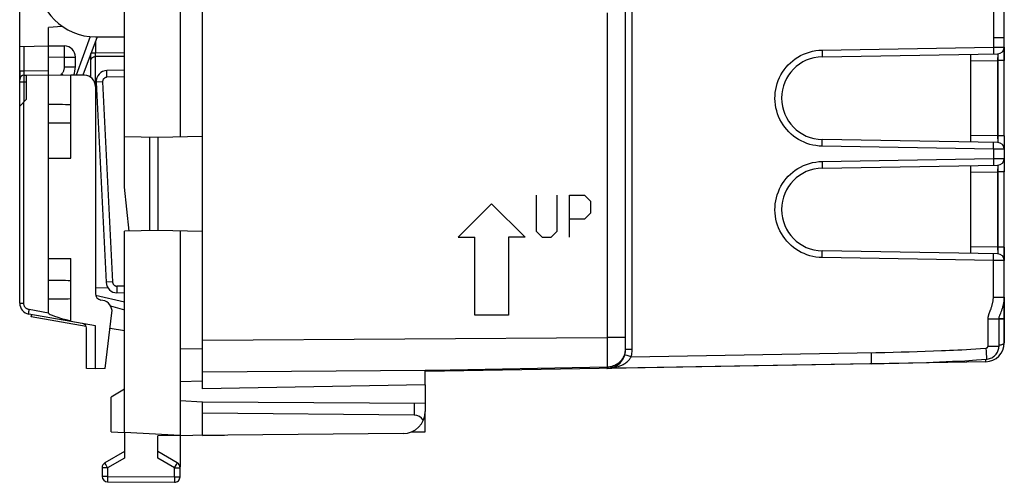
# Model space of a CAD drawing. Units: millimetres. Extents: x -89 to 32, y -25 to 46.
# Drawn here: x -89 to -45, y -25 to -4 of the extents above; entities that cross this region are included whole.
import ezdxf

# ---------------------------------------------------------------- set-up
doc = ezdxf.new("R2010")
doc.units = ezdxf.units.MM
doc.header["$LTSCALE"] = 16.335
doc.layers.get('0').update_dxf_attribs({"linetype": 'CONTINUOUS'})
for name, color, linetype in [('CURVE', 7, 'CONTINUOUS'), ('DRAFT', 7, 'CONTINUOUS'), ('RACCORDO', 7, 'CONTINUOUS'), ('SMUSSO', 7, 'CONTINUOUS')]:
    doc.layers.add(name, color=color, linetype=linetype)

msp = doc.modelspace()

# ---------------------------------------------------------------- linework, layer by layer
at = {"color": 7, "linetype": 'CONTINUOUS'}
for p, q in [((-81.117, -20.31), (-81.117, 20.29)), ((-45.117, -8.955), (-45.117, 18.226)), ((-62.117, -18.543), (-62.117, -2.83)), ((-87.405, -4.041), (-88.017, -4.094)), ((-88.017, -6.207), (-88.017, -4.094)), ((-88.017, -4.907), (-87.308, -4.919)), ((-86.117, -6.335), (-86.117, -5.253)), ((-53.291, -5.403), (-45.411, -5.265)), ((-46.617, -9.234), (-46.617, -5.287)), ((-86.817, -5.855), (-86.817, -5.419)), ((-89.317, -6.033), (-89.317, -6.433)), ((-45.411, -9.255), (-53.291, -9.118)), ((-45.117, -8.955), (-45.117, -9.555)), ((-45.117, -9.555), (-45.117, -9.966)), ((-88.017, -14.46), (-88.017, -9.96)), ((-88.017, -9.96), (-87.017, -9.96)), ((-45.117, -9.966), (-45.117, -10.528)), ((-53.291, -10.403), (-45.411, -10.265)), ((-46.617, -14.234), (-46.617, -10.287)), ((-45.117, -18.247), (-45.117, -10.528)), ((-82.117, -13.228), (-82.117, -22.41)), ((-45.411, -14.255), (-53.291, -14.118)), ((-88.017, -14.46), (-87.017, -14.46)), ((-85.92, -15.758), (-85.364, -15.771)), ((-88.796, -17.075), (-88.779, -16.976)), ((-86.329, -17.51), (-88.796, -17.075)), ((-45.354, -18.389), (-45.354, -17.163)), ((-45.28, -16.914), (-45.257, -16.857)), ((-81.117, -18.528), (-82.117, -18.523)), ((-45.952, -19.097), (-71.117, -19.536)), ((-71.117, -20.136), (-71.117, -19.477)), ((-70.965, -19.475), (-70.776, -19.471)), ((-81.117, -19.975), (-82.117, -20.005)), ((-71.117, -20.136), (-81.117, -20.31)), ((-81.117, -20.91), (-82.117, -20.858)), ((-81.117, -22.41), (-81.117, -20.91)), ((-71.608, -21.498), (-81.117, -21.41)), ((-71.117, -22.236), (-71.117, -21.323)), ((-82.117, -22.41), (-84.617, -22.279)), ((-72.108, -22.323), (-83.117, -22.419)), ((-81.117, -22.41), (-80.117, -22.393)), ((-71.735, -22.247), (-71.117, -22.236))]:
    msp.add_line(p, q, dxfattribs=at)
at = {"color": 253, "linetype": 'CONTINUOUS'}
for p, q in [((-45.608, -3.087), (-45.608, -4.969)), ((-62.952, -3.432), (-62.952, -18.001)), ((-61.822, -18.543), (-61.822, -3.224)), ((-85.92, -4.715), (-85.92, -5.242)), ((-45.117, -4.555), (-45.608, -4.552)), ((-87.304, -5.066), (-87.305, -5.01)), ((-87.305, -5.132), (-87.304, -5.066)), ((-87.305, -5.248), (-87.305, -5.132)), ((-85.92, -5.242), (-86.113, -5.242)), ((-85.921, -5.336), (-85.92, -5.281)), ((-84.617, -5.231), (-85.92, -5.242)), ((-85.92, -5.281), (-85.92, -5.242)), ((-53.291, -5.103), (-45.608, -4.969)), ((-53.291, -5.103), (-53.29, -5.196)), ((-53.29, -5.196), (-53.29, -5.253)), ((-53.29, -5.253), (-53.289, -5.304)), ((-45.608, -4.969), (-45.117, -4.966)), ((-45.608, -4.969), (-45.607, -5.062)), ((-45.607, -5.062), (-45.606, -5.119)), ((-45.606, -5.119), (-45.606, -5.17)), ((-45.411, -5.265), (-45.417, -5.566)), ((-88.017, -5.407), (-87.308, -5.419)), ((-87.308, -5.855), (-87.308, -5.419)), ((-87.308, -5.419), (-86.817, -5.419)), ((-85.92, -5.369), (-85.921, -5.336)), ((-85.92, -5.397), (-85.92, -5.369)), ((-84.617, -5.386), (-85.92, -5.397)), ((-85.92, -6.68), (-85.92, -5.397)), ((-46.617, -5.587), (-45.411, -5.565)), ((-45.117, -5.566), (-45.417, -5.566)), ((-45.417, -5.566), (-45.417, -8.955)), ((-45.411, -5.565), (-45.411, -8.955)), ((-45.409, -5.39), (-45.41, -5.46)), ((-45.409, -5.318), (-45.409, -5.351)), ((-45.409, -5.351), (-45.409, -5.39)), ((-87.459, -6.217), (-87.425, -6.176)), ((-87.425, -6.176), (-87.375, -6.218)), ((-87.308, -5.855), (-86.817, -5.855)), ((-53.291, -9.355), (-53.29, -9.268)), ((-53.29, -9.268), (-53.289, -9.217)), ((-53.289, -9.217), (-53.289, -9.175)), ((-45.411, -8.955), (-46.617, -8.934)), ((-45.117, -8.955), (-45.417, -8.955)), ((-45.417, -8.955), (-45.411, -9.255)), ((-45.411, -8.955), (-45.41, -9.036)), ((-45.41, -9.036), (-45.409, -9.111)), ((-45.409, -9.111), (-45.409, -9.155)), ((-53.291, -9.418), (-53.291, -9.355)), ((-45.608, -9.552), (-53.291, -9.418)), ((-45.608, -9.552), (-45.607, -9.489)), ((-45.117, -9.555), (-45.608, -9.552)), ((-45.608, -9.552), (-45.608, -9.969)), ((-45.607, -9.489), (-45.606, -9.402)), ((-45.606, -9.351), (-45.606, -9.309)), ((-45.606, -9.402), (-45.606, -9.351)), ((-53.291, -10.103), (-45.608, -9.969)), ((-53.291, -10.103), (-53.29, -10.196)), ((-45.608, -9.969), (-45.117, -9.966)), ((-45.608, -9.969), (-45.607, -10.062)), ((-45.607, -10.062), (-45.606, -10.119)), ((-45.606, -10.119), (-45.606, -10.17)), ((-53.29, -10.196), (-53.29, -10.253)), ((-53.29, -10.253), (-53.289, -10.304)), ((-46.617, -10.587), (-45.411, -10.565)), ((-45.411, -10.265), (-45.417, -10.566)), ((-45.117, -10.566), (-45.417, -10.566)), ((-45.417, -10.566), (-45.417, -13.955)), ((-45.411, -10.565), (-45.411, -13.955)), ((-45.409, -10.39), (-45.41, -10.46)), ((-45.409, -10.318), (-45.409, -10.351)), ((-45.409, -10.351), (-45.409, -10.39)), ((-45.411, -13.955), (-46.617, -13.934)), ((-45.117, -13.955), (-45.417, -13.955)), ((-45.417, -13.955), (-45.411, -14.255)), ((-45.411, -13.955), (-45.41, -14.036)), ((-45.41, -14.036), (-45.409, -14.111)), ((-45.409, -14.111), (-45.409, -14.155)), ((-53.291, -14.355), (-53.29, -14.268)), ((-53.291, -14.418), (-53.291, -14.355)), ((-45.608, -14.552), (-53.291, -14.418)), ((-53.29, -14.268), (-53.289, -14.217)), ((-53.289, -14.217), (-53.289, -14.175)), ((-45.608, -14.552), (-45.607, -14.489)), ((-45.117, -14.555), (-45.608, -14.552)), ((-45.608, -16.2), (-45.608, -14.552)), ((-45.607, -14.489), (-45.606, -14.402)), ((-45.606, -14.351), (-45.606, -14.309)), ((-45.606, -14.402), (-45.606, -14.351)), ((-85.907, -16.101), (-84.617, -16.401)), ((-45.608, -16.2), (-45.117, -16.2)), ((-45.845, -17.163), (-45.117, -17.163)), ((-45.845, -18.389), (-45.845, -17.163)), ((-81.117, -18.132), (-62.952, -18.001)), ((-62.117, -18.001), (-62.952, -18.001)), ((-62.952, -18.001), (-62.951, -18.361)), ((-62.951, -18.361), (-62.951, -18.709)), ((-61.822, -18.543), (-62.117, -18.543)), ((-45.951, -18.485), (-45.938, -18.631)), ((-45.845, -18.389), (-45.354, -18.389)), ((-45.354, -18.35), (-45.341, -18.348)), ((-62.951, -18.709), (-62.951, -19.034)), ((-61.871, -18.874), (-62.043, -18.822)), ((-61.871, -18.875), (-50.885, -18.683)), ((-51.092, -18.686), (-51.091, -18.739)), ((-51.091, -18.739), (-51.089, -18.89)), ((-51.089, -18.89), (-51.089, -18.98)), ((-50.885, -18.683), (-50.486, -18.675)), ((-50.486, -18.675), (-50.109, -18.666)), ((-50.109, -18.666), (-49.743, -18.657)), ((-49.743, -18.657), (-49.384, -18.647)), ((-49.384, -18.647), (-49.024, -18.637)), ((-49.024, -18.637), (-48.663, -18.625)), ((-48.663, -18.625), (-48.301, -18.612)), ((-48.301, -18.612), (-47.942, -18.598)), ((-45.938, -18.631), (-45.928, -18.764)), ((-70.776, -19.471), (-62.951, -19.326)), ((-62.951, -19.034), (-62.951, -19.326)), ((-62.951, -19.326), (-62.951, -19.351)), ((-81.117, -19.546), (-71.117, -19.474)), ((-70.776, -19.471), (-70.776, -19.503))]:
    msp.add_line(p, q, dxfattribs=at)
for points in [[(-87.305, -5.01), (-87.305, -4.986), (-87.305, -4.966), (-87.305, -4.949), (-87.306, -4.936), (-87.307, -4.927), (-87.307, -4.921), (-87.308, -4.919)], [(-87.308, -5.419), (-87.307, -5.376), (-87.305, -5.248)], [(-53.291, -9.418), (-53.434, -9.41), (-53.574, -9.394), (-53.711, -9.369), (-53.845, -9.335), (-53.977, -9.293), (-54.106, -9.243), (-54.231, -9.184), (-54.353, -9.117), (-54.469, -9.043), (-54.581, -8.961), (-54.688, -8.872), (-54.788, -8.777), (-54.882, -8.676), (-54.97, -8.568), (-55.05, -8.456), (-55.123, -8.338), (-55.188, -8.215), (-55.246, -8.09), (-55.295, -7.96), (-55.335, -7.828), (-55.368, -7.693), (-55.391, -7.557), (-55.406, -7.419), (-55.411, -7.28), (-55.408, -7.142), (-55.396, -7.004), (-55.375, -6.867), (-55.346, -6.732), (-55.307, -6.598), (-55.261, -6.468), (-55.206, -6.341), (-55.143, -6.218), (-55.072, -6.099), (-54.994, -5.985), (-54.908, -5.875), (-54.816, -5.772), (-54.718, -5.675), (-54.614, -5.585), (-54.503, -5.501), (-54.386, -5.424), (-54.262, -5.353), (-54.134, -5.29), (-54, -5.236), (-53.862, -5.19), (-53.721, -5.154), (-53.58, -5.128), (-53.437, -5.111), (-53.291, -5.103)], [(-53.289, -5.304), (-53.289, -5.346), (-53.29, -5.363), (-53.29, -5.377), (-53.29, -5.388), (-53.291, -5.396), (-53.291, -5.401), (-53.291, -5.403)], [(-45.606, -5.17), (-45.606, -5.212), (-45.606, -5.229), (-45.606, -5.243), (-45.607, -5.254), (-45.607, -5.262), (-45.607, -5.267), (-45.608, -5.269)], [(-45.411, -5.265), (-45.411, -5.267), (-45.411, -5.27), (-45.41, -5.276), (-45.41, -5.283), (-45.41, -5.293), (-45.41, -5.305), (-45.409, -5.318)], [(-86.117, -5.551), (-86.115, -5.531), (-86.11, -5.511), (-86.102, -5.492), (-86.09, -5.475), (-86.076, -5.458), (-86.059, -5.443), (-86.04, -5.429), (-86.019, -5.418), (-85.996, -5.409), (-85.971, -5.402), (-85.946, -5.398), (-85.92, -5.397)], [(-45.41, -5.46), (-45.411, -5.538), (-45.411, -5.565)], [(-87.425, -6.176), (-87.408, -6.155), (-87.392, -6.132), (-87.378, -6.109), (-87.364, -6.085), (-87.352, -6.06), (-87.341, -6.034), (-87.332, -6.008), (-87.324, -5.98), (-87.317, -5.95), (-87.312, -5.92), (-87.309, -5.888), (-87.308, -5.855)], [(-53.289, -9.175), (-53.29, -9.158), (-53.29, -9.144), (-53.29, -9.132), (-53.291, -9.124), (-53.291, -9.119), (-53.291, -9.118)], [(-45.606, -9.309), (-45.606, -9.292), (-45.606, -9.278), (-45.607, -9.266), (-45.607, -9.258), (-45.607, -9.253), (-45.608, -9.252)], [(-45.409, -9.155), (-45.409, -9.191), (-45.409, -9.205), (-45.41, -9.218), (-45.41, -9.228), (-45.41, -9.237), (-45.41, -9.245), (-45.411, -9.25), (-45.411, -9.254), (-45.411, -9.255)], [(-53.291, -14.418), (-53.434, -14.41), (-53.574, -14.394), (-53.711, -14.369), (-53.846, -14.335), (-53.978, -14.293), (-54.106, -14.242), (-54.231, -14.184), (-54.353, -14.117), (-54.47, -14.043), (-54.582, -13.961), (-54.688, -13.872), (-54.789, -13.777), (-54.883, -13.675), (-54.97, -13.567), (-55.051, -13.455), (-55.123, -13.337), (-55.189, -13.215), (-55.246, -13.089), (-55.295, -12.959), (-55.336, -12.827), (-55.368, -12.692), (-55.391, -12.556), (-55.406, -12.418), (-55.411, -12.279), (-55.408, -12.141), (-55.396, -12.003), (-55.375, -11.866), (-55.345, -11.731), (-55.307, -11.597), (-55.26, -11.467), (-55.205, -11.34), (-55.142, -11.217), (-55.071, -11.098), (-54.993, -10.984), (-54.907, -10.874), (-54.815, -10.771), (-54.717, -10.675), (-54.613, -10.584), (-54.502, -10.5), (-54.385, -10.423), (-54.262, -10.353), (-54.134, -10.29), (-54.001, -10.236), (-53.862, -10.19), (-53.722, -10.154), (-53.58, -10.128), (-53.437, -10.111), (-53.291, -10.103)], [(-53.289, -10.304), (-53.289, -10.346), (-53.29, -10.363), (-53.29, -10.377), (-53.29, -10.388), (-53.291, -10.396), (-53.291, -10.401), (-53.291, -10.403)], [(-45.606, -10.17), (-45.606, -10.212), (-45.606, -10.229), (-45.606, -10.243), (-45.607, -10.254), (-45.607, -10.262), (-45.607, -10.267), (-45.608, -10.269)], [(-45.411, -10.265), (-45.411, -10.267), (-45.411, -10.27), (-45.41, -10.276), (-45.41, -10.283), (-45.41, -10.293), (-45.41, -10.305), (-45.409, -10.318)], [(-45.41, -10.46), (-45.411, -10.538), (-45.411, -10.565)], [(-53.289, -14.175), (-53.29, -14.158), (-53.29, -14.144), (-53.29, -14.132), (-53.291, -14.124), (-53.291, -14.119), (-53.291, -14.118)], [(-45.606, -14.309), (-45.606, -14.292), (-45.606, -14.278), (-45.607, -14.266), (-45.607, -14.258), (-45.607, -14.253), (-45.608, -14.252)], [(-45.409, -14.155), (-45.409, -14.191), (-45.409, -14.205), (-45.41, -14.218), (-45.41, -14.228), (-45.41, -14.237), (-45.41, -14.245), (-45.411, -14.25), (-45.411, -14.254), (-45.411, -14.255)], [(-45.711, -16.699), (-45.702, -16.673), (-45.693, -16.646), (-45.684, -16.619), (-45.675, -16.591), (-45.667, -16.562), (-45.658, -16.533), (-45.65, -16.503), (-45.643, -16.473), (-45.636, -16.442), (-45.63, -16.411), (-45.624, -16.378), (-45.618, -16.345), (-45.614, -16.311), (-45.611, -16.275), (-45.609, -16.238), (-45.608, -16.2)], [(-45.845, -17.163), (-45.845, -17.146), (-45.844, -17.13), (-45.842, -17.112), (-45.84, -17.095), (-45.837, -17.076), (-45.833, -17.058), (-45.829, -17.039), (-45.824, -17.02), (-45.818, -17.001), (-45.813, -16.981), (-45.806, -16.961), (-45.8, -16.942), (-45.793, -16.921), (-45.785, -16.901), (-45.778, -16.881), (-45.77, -16.86), (-45.738, -16.772)], [(-45.738, -16.772), (-45.729, -16.748), (-45.711, -16.699)], [(-62.951, -19.326), (-62.89, -19.323), (-62.83, -19.315), (-62.771, -19.304), (-62.714, -19.29), (-62.658, -19.271), (-62.604, -19.249), (-62.55, -19.223), (-62.499, -19.193), (-62.449, -19.16), (-62.402, -19.123), (-62.358, -19.084), (-62.316, -19.041), (-62.278, -18.996), (-62.244, -18.948), (-62.213, -18.897), (-62.185, -18.843), (-62.161, -18.787), (-62.142, -18.728), (-62.128, -18.668), (-62.12, -18.606), (-62.117, -18.543)], [(-61.871, -18.875), (-61.856, -18.82), (-61.844, -18.766), (-61.834, -18.711), (-61.827, -18.655), (-61.823, -18.6), (-61.822, -18.543)], [(-47.942, -18.598), (-47.761, -18.591), (-47.58, -18.583), (-47.397, -18.575), (-47.21, -18.566), (-47.017, -18.556), (-46.82, -18.545), (-46.616, -18.533), (-46.402, -18.519), (-46.18, -18.503), (-45.951, -18.485)], [(-45.951, -18.485), (-45.945, -18.484), (-45.94, -18.483), (-45.934, -18.482), (-45.929, -18.481), (-45.924, -18.48), (-45.92, -18.478), (-45.915, -18.477), (-45.911, -18.475), (-45.907, -18.473), (-45.903, -18.471), (-45.899, -18.47), (-45.896, -18.468), (-45.893, -18.466), (-45.89, -18.464), (-45.887, -18.462), (-45.884, -18.46), (-45.881, -18.457), (-45.879, -18.455), (-45.876, -18.453), (-45.874, -18.451), (-45.871, -18.449), (-45.869, -18.446), (-45.867, -18.444), (-45.865, -18.441), (-45.863, -18.438), (-45.861, -18.435), (-45.859, -18.433), (-45.857, -18.43), (-45.855, -18.426), (-45.853, -18.423), (-45.852, -18.42), (-45.85, -18.417), (-45.849, -18.413), (-45.848, -18.409), (-45.847, -18.405), (-45.846, -18.401), (-45.846, -18.397), (-45.845, -18.393), (-45.845, -18.389)], [(-45.341, -18.348), (-45.3, -18.34), (-45.262, -18.331), (-45.229, -18.321), (-45.199, -18.311), (-45.174, -18.301), (-45.153, -18.29), (-45.137, -18.28), (-45.126, -18.269), (-45.119, -18.258), (-45.117, -18.246)], [(-62.952, -19.393), (-62.878, -19.391), (-62.807, -19.385), (-62.739, -19.377), (-62.672, -19.367), (-62.609, -19.354), (-62.548, -19.34), (-62.489, -19.323), (-62.433, -19.306), (-62.379, -19.286), (-62.328, -19.265), (-62.279, -19.243), (-62.232, -19.219), (-62.188, -19.194), (-62.146, -19.168), (-62.107, -19.141), (-62.07, -19.113), (-62.036, -19.085), (-62.004, -19.055), (-61.976, -19.026), (-61.949, -18.996), (-61.926, -18.965), (-61.905, -18.935), (-61.886, -18.905), (-61.871, -18.875)], [(-62.043, -18.822), (-62.115, -18.8), (-62.131, -18.795), (-62.143, -18.791), (-62.15, -18.789), (-62.153, -18.788)], [(-51.089, -18.98), (-51.089, -19.058), (-51.089, -19.091), (-51.089, -19.119), (-51.089, -19.143), (-51.09, -19.162), (-51.091, -19.175), (-51.091, -19.183), (-51.092, -19.186)], [(-45.949, -19.073), (-45.948, -19.054), (-45.948, -19.031), (-45.947, -19.003), (-45.947, -18.985)], [(-45.928, -18.764), (-45.922, -18.84), (-45.92, -18.873), (-45.918, -18.902), (-45.917, -18.927), (-45.915, -18.948), (-45.915, -18.964), (-45.915, -18.975), (-45.915, -18.981), (-45.916, -18.983)], [(-62.951, -19.351), (-62.951, -19.372), (-62.951, -19.379), (-62.951, -19.385), (-62.952, -19.39), (-62.952, -19.392), (-62.952, -19.393)], [(-45.952, -19.097), (-45.951, -19.094), (-45.95, -19.086), (-45.949, -19.073)], [(-70.776, -19.503), (-70.776, -19.518), (-70.776, -19.523), (-70.776, -19.527), (-70.776, -19.529), (-70.776, -19.53)]]:
    msp.add_lwpolyline(points, dxfattribs=at)
at = {"color": 7, "linetype": 'CONTINUOUS'}
for points in [[(-45.257, -16.857), (-45.245, -16.827), (-45.233, -16.796), (-45.221, -16.764), (-45.209, -16.731), (-45.197, -16.696), (-45.186, -16.66), (-45.176, -16.624), (-45.166, -16.586), (-45.157, -16.548), (-45.148, -16.509), (-45.141, -16.469), (-45.134, -16.428), (-45.129, -16.387), (-45.124, -16.345), (-45.12, -16.303), (-45.118, -16.26), (-45.117, -16.217), (-45.117, -16.2)], [(-45.354, -17.163), (-45.354, -17.153), (-45.351, -17.126), (-45.347, -17.099), (-45.341, -17.073), (-45.333, -17.047), (-45.324, -17.02), (-45.314, -16.994), (-45.303, -16.968), (-45.28, -16.914)], [(-45.916, -18.983), (-45.883, -18.979), (-45.831, -18.97), (-45.781, -18.956), (-45.731, -18.938), (-45.683, -18.916), (-45.638, -18.89), (-45.595, -18.861), (-45.554, -18.828), (-45.517, -18.793), (-45.483, -18.754), (-45.453, -18.713), (-45.427, -18.67), (-45.404, -18.625), (-45.386, -18.578), (-45.372, -18.531), (-45.362, -18.483), (-45.356, -18.435), (-45.354, -18.389)], [(-51.092, -19.186), (-50.506, -19.175), (-49.858, -19.16), (-49.228, -19.143), (-48.615, -19.123), (-48.021, -19.102), (-47.447, -19.077), (-46.893, -19.049), (-46.359, -19.017), (-45.916, -18.983)], [(-71.117, -19.475), (-71.079, -19.476), (-71.041, -19.476), (-71.003, -19.475), (-70.965, -19.475)]]:
    msp.add_lwpolyline(points, dxfattribs=at)
for centre, radius, start, end in [((-87.317, -5.419), 0.5, 0, 89), ((-45.417, -4.966), 0.3, 271, 360), ((-53.259, -7.26), 1.858, 91, 269), ((-87.817, -5.855), 1, 338.1655, 360), ((-45.417, -9.555), 0.3, 0, 89), ((-45.417, -9.966), 0.3, 271, 360), ((-53.259, -12.26), 1.858, 91, 269), ((-45.417, -14.555), 0.3, 0, 89), ((-88.817, -16.462), 0.5, 180, 260), ((-62.967, -18.543), 0.85, 271, 360), ((-45.967, -18.247), 0.85, 271, 0.0638)]:
    msp.add_arc(centre, radius, start, end, dxfattribs=at)
at = {"layer": 'CURVE', "color": 253, "linetype": 'CONTINUOUS'}
for p, q in [((-66.132, -11.61), (-66.132, -13.239)), ((-65.182, -13.239), (-65.182, -11.61)), ((-64.639, -11.61), (-63.961, -11.61)), ((-64.639, -13.51), (-64.639, -11.61)), ((-63.961, -11.61), (-63.69, -11.882)), ((-63.69, -11.882), (-63.69, -12.425)), ((-68.131, -12.01), (-69.631, -13.51)), ((-68.131, -12.01), (-66.632, -13.51)), ((-63.961, -12.696), (-64.639, -12.696)), ((-63.69, -12.425), (-63.961, -12.696)), ((-66.132, -13.239), (-65.86, -13.51)), ((-65.453, -13.51), (-65.182, -13.239)), ((-69.631, -13.51), (-68.881, -13.51)), ((-68.881, -17.01), (-68.881, -13.51)), ((-66.632, -13.51), (-67.381, -13.51)), ((-67.381, -13.51), (-67.381, -17.01)), ((-65.86, -13.51), (-65.453, -13.51)), ((-67.381, -17.01), (-68.881, -17.01))]:
    msp.add_line(p, q, dxfattribs=at)
at = {"layer": 'DRAFT', "color": 7, "linetype": 'CONTINUOUS'}
for p, q in [((-84.617, -8.984), (-84.617, 8.963)), ((-82.117, 8.972), (-82.117, -8.993)), ((-85.917, -4.51), (-84.617, -4.51)), ((-89.017, -6.231), (-88.017, -6.214)), ((-88.017, -9.96), (-88.017, -6.207)), ((-88.017, -6.207), (-87.017, -6.224)), ((-87.017, -9.96), (-87.017, -6.224)), ((-84.617, -8.984), (-83.117, -9.01)), ((-83.117, -9.01), (-81.117, -8.975)), ((-83.117, -9.01), (-83.117, -13.21)), ((-83.117, -13.21), (-84.617, -13.237)), ((-84.617, -22.279), (-84.617, -13.237)), ((-81.117, -13.245), (-83.117, -13.21)), ((-88.017, -16.275), (-88.017, -14.46)), ((-87.017, -16.263), (-87.017, -14.46)), ((-85.236, -16.587), (-84.617, -16.764)), ((-85.917, -17.481), (-87.017, -17.287)), ((-85.917, -19.41), (-85.917, -17.481)), ((-84.617, -17.71), (-85.261, -17.596)), ((-85.917, -19.41), (-86.317, -19.403)), ((-85.483, -19.403), (-85.917, -19.41)), ((-71.117, -20.136), (-81.117, -20.31)), ((-71.117, -22.236), (-71.117, -21.323)), ((-85.217, -22.248), (-84.617, -22.279)), ((-82.117, -22.41), (-82.117, -23.81)), ((-81.117, -22.41), (-80.117, -22.393)), ((-71.735, -22.247), (-71.117, -22.236))]:
    msp.add_line(p, q, dxfattribs=at)
msp.add_arc((-85.917, -1.91), 2.6, 180, 270, dxfattribs=at)
for centre, start_param, end_param in [((-104.017, -7.96), 0.93543, 0.978145), ((-104.017, -7.96), -0.978145, -0.93543), ((-104.017, -15.86), 0.93543, 0.978145), ((-104.017, -15.86), -0.978145, -0.93543)]:
    msp.add_ellipse(centre, major_axis=(28.645, 0), ratio=0.017455, start_param=start_param, end_param=end_param, dxfattribs=at)
at = {"layer": 'RACCORDO', "color": 7, "linetype": 'CONTINUOUS'}
for p, q in [((-62.117, -18.543), (-62.117, 19.137)), ((-81.117, -18.521), (-81.117, 18.5)), ((-89.317, -7.616), (-89.317, -2.776)), ((-85.846, -4.51), (-86.475, -6.234)), ((-89.317, -4.937), (-88.017, -4.914)), ((-45.117, -4.966), (-45.117, -5.565)), ((-84.617, -6.01), (-85.399, -6.024)), ((-89.12, -6.233), (-89.017, -6.231)), ((-86.408, -6.235), (-87.017, -6.224)), ((-85.89, -6.549), (-85.441, -15.53)), ((-85.917, -6.735), (-85.917, -16.029)), ((-45.117, -8.955), (-45.117, -9.555)), ((-45.117, -9.966), (-45.117, -10.565)), ((-45.117, -13.955), (-45.117, -14.555)), ((-88.017, -16.911), (-88.017, -16.275)), ((-87.017, -17.287), (-87.017, -16.263)), ((-85.584, -16.34), (-85.669, -16.325)), ((-84.617, -16.01), (-84.95, -16.005)), ((-45.117, -16.2), (-45.117, -18.247)), ((-87.017, -17.287), (-88.903, -16.954)), ((-85.483, -19.403), (-85.174, -16.893)), ((-86.317, -19.403), (-86.317, -17.578)), ((-81.117, -20.31), (-81.117, -18.528)), ((-45.952, -19.097), (-62.952, -19.393)), ((-71.117, -20.136), (-71.117, -21.323)), ((-71.117, -20.969), (-81.117, -20.91)), ((-84.617, -22.279), (-84.617, -23.421)), ((-83.117, -23.422), (-83.117, -22.419)), ((-84.617, -23.133), (-85.492, -23.638)), ((-82.242, -23.638), (-83.117, -23.133)), ((-85.617, -23.855), (-85.617, -24.241)), ((-82.117, -24.259), (-82.117, -23.855)), ((-85.368, -24.491), (-82.368, -24.509))]:
    msp.add_line(p, q, dxfattribs=at)
at = {"layer": 'RACCORDO', "color": 253, "linetype": 'CONTINUOUS'}
for p, q in [((-62.952, -3.432), (-62.952, -18.001)), ((-86.155, -4.498), (-86.787, -6.228)), ((-89.117, -6.033), (-89.117, -4.933)), ((-89.317, -6.033), (-89.117, -6.033)), ((-89.12, -6.233), (-89.117, -6.033)), ((-89.117, -6.033), (-88.017, -6.014)), ((-85.4, -6.246), (-85.401, -6.174)), ((-89.317, -6.533), (-89.12, -6.533)), ((-89.121, -6.411), (-89.122, -6.332)), ((-89.12, -6.533), (-89.121, -6.411)), ((-89.12, -6.533), (-89.017, -6.531)), ((-89.12, -7.416), (-89.12, -6.533)), ((-85.887, -6.549), (-85.89, -6.549)), ((-85.595, -6.534), (-85.887, -6.549)), ((-85.595, -6.534), (-85.146, -15.515)), ((-85.399, -6.324), (-85.4, -6.246)), ((-84.617, -6.31), (-85.399, -6.324)), ((-85.438, -15.529), (-85.441, -15.53)), ((-85.146, -15.515), (-85.438, -15.529)), ((-84.951, -15.782), (-84.952, -15.855)), ((-84.952, -15.855), (-84.952, -15.917)), ((-84.95, -15.705), (-84.951, -15.782)), ((-84.617, -15.71), (-84.95, -15.705)), ((-89.317, -16.462), (-89.138, -16.462)), ((-88.017, -16.911), (-88.89, -16.757)), ((-45.117, -17.163), (-45.354, -17.163)), ((-81.117, -18.132), (-62.952, -18.001)), ((-62.117, -18.001), (-62.952, -18.001)), ((-45.354, -18.35), (-45.341, -18.348)), ((-61.871, -18.874), (-62.043, -18.822)), ((-71.608, -20.966), (-71.608, -21.498)), ((-84.617, -23.421), (-85.368, -23.855)), ((-82.368, -23.855), (-83.117, -23.422)), ((-85.368, -23.855), (-85.617, -23.855)), ((-85.368, -23.855), (-85.451, -23.71)), ((-85.368, -23.855), (-85.368, -24.241)), ((-82.368, -23.855), (-82.284, -23.709)), ((-82.368, -23.855), (-82.117, -23.855)), ((-82.368, -24.259), (-82.368, -23.855)), ((-82.284, -23.709), (-82.259, -23.667)), ((-85.368, -24.241), (-85.617, -24.241)), ((-85.368, -24.241), (-85.369, -24.389)), ((-85.368, -24.241), (-82.368, -24.259)), ((-82.368, -24.259), (-82.369, -24.406)), ((-82.368, -24.259), (-82.117, -24.259)), ((-85.369, -24.389), (-85.369, -24.459)), ((-85.369, -24.459), (-85.368, -24.48)), ((-82.369, -24.406), (-82.369, -24.476)), ((-82.369, -24.476), (-82.368, -24.497))]:
    msp.add_line(p, q, dxfattribs=at)
for points in [[(-85.401, -6.174), (-85.401, -6.112), (-85.401, -6.086), (-85.401, -6.064), (-85.401, -6.047), (-85.4, -6.034), (-85.4, -6.027), (-85.399, -6.024)], [(-89.122, -6.332), (-89.122, -6.29), (-89.121, -6.273), (-89.121, -6.259), (-89.121, -6.248), (-89.121, -6.24), (-89.121, -6.235), (-89.12, -6.233)], [(-85.399, -6.324), (-85.417, -6.325), (-85.435, -6.328), (-85.452, -6.332), (-85.469, -6.338), (-85.485, -6.345), (-85.5, -6.354), (-85.515, -6.364), (-85.529, -6.375), (-85.542, -6.387), (-85.553, -6.401), (-85.564, -6.415), (-85.573, -6.431), (-85.58, -6.447), (-85.586, -6.464), (-85.591, -6.481), (-85.594, -6.498), (-85.595, -6.516), (-85.595, -6.534)], [(-85.146, -15.515), (-85.145, -15.531), (-85.142, -15.548), (-85.138, -15.564), (-85.132, -15.579), (-85.125, -15.595), (-85.117, -15.609), (-85.108, -15.623), (-85.097, -15.636), (-85.086, -15.648), (-85.073, -15.659), (-85.06, -15.669), (-85.046, -15.678), (-85.031, -15.686), (-85.015, -15.692), (-85, -15.697), (-84.983, -15.701), (-84.967, -15.704), (-84.95, -15.705)], [(-84.952, -15.917), (-84.952, -15.942), (-84.952, -15.964), (-84.952, -15.982), (-84.951, -15.994), (-84.951, -16.002), (-84.95, -16.005)], [(-88.89, -16.757), (-88.913, -16.752), (-88.935, -16.746), (-88.956, -16.737), (-88.977, -16.727), (-88.998, -16.716), (-89.017, -16.702), (-89.035, -16.688), (-89.052, -16.672), (-89.067, -16.655), (-89.082, -16.636), (-89.095, -16.617), (-89.106, -16.596), (-89.115, -16.575), (-89.123, -16.553), (-89.13, -16.531), (-89.134, -16.508), (-89.137, -16.485), (-89.138, -16.462)], [(-88.903, -16.954), (-88.906, -16.952), (-88.908, -16.947), (-88.909, -16.938), (-88.909, -16.927), (-88.909, -16.912), (-88.908, -16.895), (-88.906, -16.876), (-88.904, -16.855), (-88.901, -16.832), (-88.898, -16.808), (-88.894, -16.783), (-88.89, -16.757)], [(-45.341, -18.348), (-45.3, -18.34), (-45.262, -18.331), (-45.229, -18.321), (-45.199, -18.311), (-45.174, -18.301), (-45.153, -18.29), (-45.137, -18.28), (-45.126, -18.269), (-45.119, -18.258), (-45.117, -18.246)], [(-62.043, -18.822), (-62.115, -18.8), (-62.131, -18.795), (-62.143, -18.791), (-62.15, -18.789), (-62.153, -18.788)], [(-45.949, -19.073), (-45.948, -19.054), (-45.948, -19.031), (-45.947, -19.003), (-45.947, -18.985)], [(-45.952, -19.097), (-45.951, -19.094), (-45.95, -19.086), (-45.949, -19.073)], [(-85.451, -23.71), (-85.476, -23.667), (-85.481, -23.657), (-85.486, -23.649), (-85.489, -23.643), (-85.491, -23.639), (-85.492, -23.638)], [(-82.259, -23.667), (-82.248, -23.648), (-82.245, -23.643), (-82.242, -23.639), (-82.242, -23.638)], [(-85.368, -24.48), (-85.368, -24.486), (-85.368, -24.49), (-85.368, -24.491)], [(-82.368, -24.497), (-82.368, -24.504), (-82.368, -24.508), (-82.368, -24.509)]]:
    msp.add_lwpolyline(points, dxfattribs=at)
at = {"layer": 'RACCORDO', "color": 7, "linetype": 'CONTINUOUS'}
for centre, radius, start, end in [((-85.39, -6.524), 0.5, 91, 182.8624), ((-89.117, -6.433), 0.2, 91.0001, 180.0034), ((-86.417, -6.735), 0.5, 0, 89), ((-84.941, -15.505), 0.5, 182.8624, 268.9914), ((-85.617, -16.029), 0.3, 180, 260), ((-85.671, -16.832), 0.5, 353, 80), ((-88.817, -16.462), 0.5, 180, 260), ((-86.517, -17.578), 0.2, 0, 80), ((-62.967, -18.543), 0.85, 347.0686, 359.9995), ((-45.967, -18.247), 0.85, 270.9917, 0.0638), ((-62.967, -18.543), 0.85, 271, 343.9988), ((-72.117, -21.323), 1, 270.5, 360), ((-85.367, -23.855), 0.25, 120, 180), ((-82.367, -23.855), 0.25, 0, 60), ((-85.367, -24.241), 0.25, 180, 269.6667), ((-82.367, -24.259), 0.25, 269.6667, 360)]:
    msp.add_arc(centre, radius, start, end, dxfattribs=at)
for centre, major_axis, ratio, start_param, end_param in [((-85.722, -17.312), (2.294, -0.404), 0.085858, -3.126478, -2.155091), ((-71.617, -21.998), (0.354, 0.356), 0.991806, -0.20187, 0.770002)]:
    msp.add_ellipse(centre, major_axis=major_axis, ratio=ratio, start_param=start_param, end_param=end_param, dxfattribs=at)
at = {"layer": 'SMUSSO', "color": 7, "linetype": 'CONTINUOUS'}
for p, q in [((-89.017, -7.31), (-89.017, -6.231)), ((-89.017, -7.31), (-89.317, -7.616)), ((-89.317, -16.462), (-89.317, -7.616)), ((-84.617, -11.253), (-84.617, -8.984)), ((-83.472, -13.217), (-83.472, -9.004)), ((-84.409, -13.233), (-84.617, -11.253)), ((-84.617, -20.328), (-85.217, -20.688)), ((-85.217, -22.248), (-85.217, -20.688)), ((-81.117, -22.41), (-81.117, -22.402))]:
    msp.add_line(p, q, dxfattribs=at)
at = {"layer": 'SMUSSO', "color": 253, "linetype": 'CONTINUOUS'}
msp.add_line((-89.138, -16.462), (-89.138, -7.433), dxfattribs=at)

doc.saveas('drawing.dxf')
